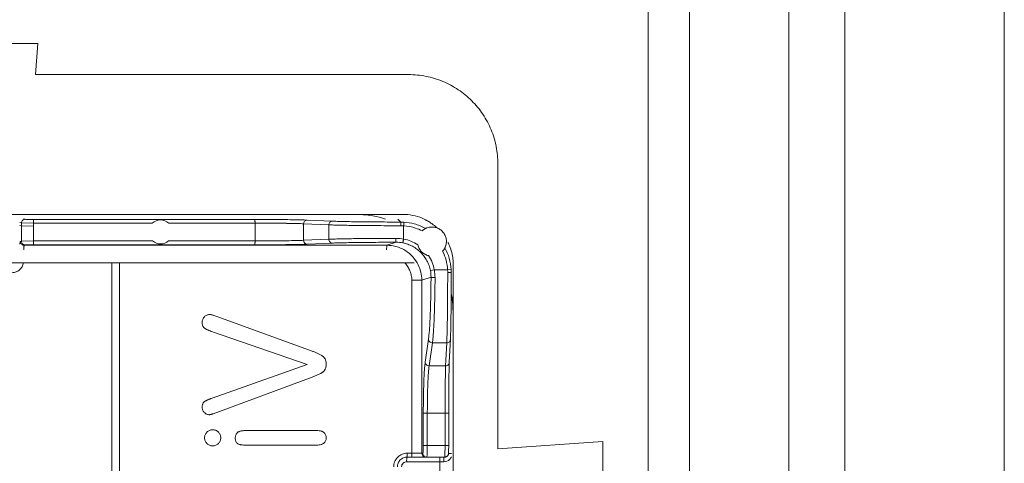
# Model space of a CAD drawing. Units: inches. Extents: x 0 to 246, y 0 to 50.
# Drawn here: x 98 to 101, y 40 to 41 of the extents above; entities that cross this region are included whole.
import ezdxf

# ---------------------------------------------------------------- set-up
doc = ezdxf.new("R2010")
doc.units = ezdxf.units.IN
doc.header["$MEASUREMENT"] = 0
doc.layers.add('CONTINUOUS1', color=7, linetype='Continuous', lineweight=20)

msp = doc.modelspace()

# ---------------------------------------------------------------- linework, layer by layer
at = {"layer": 'CONTINUOUS1'}
for p, q in [((101.2353, 45.4754), (101.2353, 27.5379)), ((100.09, 43.3709), (100.09, 29.6926)), ((100.2224, 43.3709), (100.2224, 29.6926)), ((100.5425, 43.3709), (100.5425, 29.6926)), ((100.7224, 43.3709), (100.7224, 29.6926)), ((98.126, 40.9817), (96.6394, 40.9817)), ((98.119, 40.8817), (98.126, 40.9817)), ((99.319, 40.8817), (98.119, 40.8817)), ((99.6063, 39.6769), (99.6063, 40.5942)), ((98.0077, 40.4317), (99.3003, 40.4317)), ((98.0857, 40.416), (98.0808, 40.4176)), ((98.0878, 40.4158), (98.0857, 40.416)), ((98.1122, 40.4155), (98.0878, 40.4158)), ((98.8246, 40.4155), (98.1122, 40.4155)), ((99.2845, 40.4166), (99.2939, 40.4072)), ((98.0688, 40.3963), (98.0737, 40.3947)), ((98.0739, 40.4043), (98.069, 40.4059)), ((98.0739, 40.4043), (98.0737, 40.3947)), ((98.0737, 40.3947), (98.0737, 40.346)), ((98.0752, 40.3946), (98.0737, 40.3946)), ((98.0754, 40.4042), (98.0739, 40.4043)), ((98.1124, 40.3944), (98.0752, 40.3946)), ((98.1126, 40.4036), (98.0754, 40.4042)), ((98.1126, 40.4036), (98.1124, 40.3944)), ((98.1124, 40.3944), (98.1124, 40.3464)), ((98.4945, 40.4036), (98.1126, 40.4036)), ((98.825, 40.4036), (98.5477, 40.4036)), ((98.825, 40.4036), (98.825, 40.3464)), ((98.9813, 40.4016), (98.9813, 40.3484)), ((99.0625, 40.3981), (98.9813, 40.4016)), ((99.0735, 40.41), (98.9924, 40.4135)), ((99.0625, 40.3981), (99.0625, 40.3519)), ((99.2939, 40.3954), (99.2939, 40.4072)), ((99.303, 40.3951), (99.303, 40.3524)), ((98.9813, 40.3484), (99.0625, 40.3519)), ((98.0702, 40.3448), (98.0737, 40.346)), ((98.0737, 40.346), (98.0752, 40.3461)), ((98.0752, 40.3461), (98.1124, 40.3464)), ((98.0827, 40.3323), (98.0862, 40.3335)), ((99.2491, 40.3323), (98.0827, 40.3323)), ((98.0862, 40.3335), (98.0883, 40.3336)), ((98.0883, 40.3336), (98.112, 40.3339)), ((98.112, 40.3339), (98.8246, 40.3339)), ((98.1124, 40.3464), (98.4955, 40.3464)), ((98.5209, 40.3367), (98.5211, 40.3367)), ((98.5467, 40.3464), (98.825, 40.3464)), ((98.9929, 40.3359), (99.0741, 40.3394)), ((99.2488, 40.3305), (99.2482, 40.3179)), ((99.2491, 40.3323), (99.2488, 40.3305)), ((99.2788, 40.3422), (99.2491, 40.3323)), ((99.3372, 40.2755), (95.4229, 40.2755)), ((98.3642, 40.2755), (98.3642, 37.6317)), ((98.3891, 37.6317), (98.3891, 40.2755)), ((99.4627, 40.2692), (99.4627, 39.584)), ((99.3912, 40.2297), (99.3616, 40.2198)), ((99.4019, 40.2535), (99.3892, 40.2511)), ((99.4019, 40.2535), (99.4446, 40.2535)), ((99.4446, 40.2535), (99.456, 40.2542)), ((99.3293, 39.663), (99.3293, 40.2198)), ((99.3616, 40.2198), (99.3293, 40.2198)), ((99.3616, 39.663), (99.3616, 40.2198)), ((98.6622, 40.1022), (98.6623, 40.1022)), ((98.6783, 40.1095), (98.6784, 40.1095)), ((98.6784, 40.1095), (98.6784, 40.1095)), ((99.0089, 39.9917), (98.7058, 40.1021)), ((99.4619, 39.584), (99.4619, 40.1192)), ((98.6546, 40.0842), (98.6547, 40.0842)), ((98.6594, 40.0689), (98.6595, 40.0689)), ((98.6881, 40.0539), (98.6882, 40.0539)), ((98.6882, 40.0539), (98.9923, 39.9488)), ((99.3831, 40.0303), (99.3724, 39.9562)), ((99.3957, 40.0186), (99.385, 39.9445)), ((99.3957, 40.0186), (99.4418, 40.0186)), ((99.4382, 39.9445), (99.4418, 40.0186)), ((99.45, 39.9556), (99.4535, 40.0297)), ((98.9923, 39.9488), (98.6868, 39.84)), ((98.9922, 39.9488), (98.9923, 39.9488)), ((99.385, 39.9445), (99.4382, 39.9445)), ((98.7026, 39.7944), (99.0086, 39.9079)), ((98.6596, 39.8266), (98.6597, 39.8266)), ((98.6868, 39.84), (98.6868, 39.84)), ((98.6546, 39.8115), (98.6547, 39.8115)), ((98.6616, 39.7945), (98.6617, 39.7945)), ((98.6767, 39.787), (98.6768, 39.787)), ((99.3664, 39.7918), (99.3664, 39.688)), ((99.3664, 39.7918), (99.448, 39.7918)), ((99.3793, 39.7918), (99.3793, 39.688)), ((99.4365, 39.688), (99.4365, 39.7918)), ((99.448, 39.6817), (99.448, 39.7918)), ((98.6702, 39.7309), (98.6703, 39.7309)), ((98.6883, 39.7385), (98.6884, 39.7385)), ((98.6884, 39.7385), (98.6884, 39.7385)), ((98.7673, 39.7285), (98.7674, 39.7285)), ((98.7997, 39.7361), (99.0155, 39.7361)), ((98.6625, 39.7124), (98.6626, 39.7124)), ((98.6702, 39.6943), (98.6703, 39.6943)), ((98.6883, 39.6866), (98.6884, 39.6866)), ((98.7613, 39.7119), (98.7614, 39.7119)), ((98.7697, 39.6934), (98.7698, 39.6934)), ((98.7997, 39.6887), (99.0155, 39.6887)), ((99.3664, 39.688), (99.448, 39.688)), ((99.4361, 39.6565), (99.4365, 39.688)), ((99.9436, 39.7005), (99.6063, 39.6769)), ((99.9436, 38.2255), (99.9436, 39.7005)), ((99.3144, 39.6505), (99.3148, 39.6567)), ((99.3651, 39.663), (99.3149, 39.663)), ((99.3655, 39.6648), (99.3651, 39.663)), ((99.4359, 39.6517), (99.4361, 39.6565)), ((99.4476, 39.6624), (99.4566, 39.6624)), ((99.4477, 39.6648), (99.4478, 39.6659)), ((99.4478, 39.6694), (99.4479, 39.672)), ((99.4478, 39.6672), (99.4478, 39.6694)), ((99.4478, 39.6659), (99.4478, 39.6672)), ((99.4479, 39.6759), (99.448, 39.6817)), ((99.4479, 39.672), (99.4479, 39.6759)), ((99.3129, 39.6451), (99.3128, 39.6381)), ((99.4321, 39.6355), (99.3128, 39.6355)), ((99.3133, 39.6505), (99.3129, 39.6451)), ((99.3144, 39.6505), (99.4357, 39.6505)), ((99.378, 39.6517), (99.3775, 39.6505)), ((99.4193, 39.6355), (99.4193, 39.6003)), ((99.4322, 39.6451), (99.4321, 39.6355)), ((99.4357, 39.6505), (99.4359, 39.6517))]:
    msp.add_line(p, q, dxfattribs=at)
for points in [[(99.4415, 39.6521), (99.4426, 39.6527), (99.4435, 39.6534), (99.4443, 39.6542), (99.445, 39.6551), (99.4457, 39.6559), (99.4462, 39.6568), (99.4466, 39.6577), (99.4469, 39.6586), (99.4472, 39.6594), (99.4473, 39.6601), (99.4474, 39.6607), (99.4475, 39.6612), (99.4475, 39.6616), (99.4476, 39.6619), (99.4476, 39.6623), (99.4476, 39.6626), (99.4477, 39.663), (99.4477, 39.6634)], [(99.4477, 39.6634), (99.4477, 39.6638), (99.4477, 39.6648)], [(99.4357, 39.6505), (99.4367, 39.6505), (99.438, 39.6507), (99.4393, 39.6511), (99.4404, 39.6515), (99.4415, 39.6521)]]:
    msp.add_lwpolyline(points, dxfattribs=at)
for centre, radius, start, end in [((98.5211, 40.3755), 0.0387, 46.575, 133.425), ((99.1496, 40.1193), 0.3124, 72.2926, 87.6146), ((99.3003, 40.2693), 0.1625, 67.5682, 89.9885), ((99.3002, 40.2692), 0.1626, 63.8833, 67.5562), ((99.3003, 40.2694), 0.1623, 62.6624, 63.8826), ((98.8287, 33.0526), 7.3511, 89.23619, 90.02871), ((99.2938, 40.2431), 0.1641, 86.6738, 89.9649), ((99.2938, 40.2276), 0.1678, 86.8327, 89.9654), ((99.2943, 40.2449), 0.1505, 71.667, 86.6736), ((99.2939, 40.2449), 0.1623, 74.4383, 86.6729), ((99.2938, 40.2447), 0.1625, 60.7079, 74.4293), ((99.2942, 40.2446), 0.1508, 63.0363, 71.6565), ((99.3951, 40.3435), 0.0482, 124.6433, 132.4853), ((99.394, 40.3446), 0.0466, 104.4735, 125.8522), ((99.3004, 40.2696), 0.1621, 61.8188, 62.6624), ((99.3004, 40.2696), 0.1621, 57.0226, 61.8162), ((99.3001, 40.2691), 0.1627, 54.9894, 57.0226), ((99.2999, 40.269), 0.1629, 53.9366, 54.9896), ((99.2999, 40.2689), 0.163, 52.7857, 53.9366), ((99.2999, 40.2689), 0.1629, 51.125, 52.7857), ((99.3001, 40.2692), 0.1626, 47.0099, 51.1259), ((99.2782, 40.2177), 0.137, 79.567, 90.1218), ((99.2792, 40.2298), 0.1249, 56.234, 79.0193), ((99.3939, 40.3447), 0.0465, 125.7945, 132.4352), ((98.5211, 40.3755), 0.0387, 228.6755, 311.3245), ((98.8287, 47.6712), 7.3249, 269.97118, 270.76638), ((99.2491, 40.2197), 0.1126, 82.1749, 89.9728), ((99.279, 40.2304), 0.1117, 79.0464, 90.1216), ((99.3936, 40.3447), 0.0471, 325.4726, 333.5406), ((99.2937, 40.2448), 0.1626, 3.3194, 29.2579), ((99.3942, 40.3445), 0.0465, 333.5468, 336.9411), ((99.3001, 40.2692), 0.1626, 25.3626, 26.4242), ((99.2999, 40.2692), 0.1628, 22.1326, 25.3622), ((99.3003, 40.2693), 0.1624, 6.5678, 22.134), ((99.2489, 40.2197), 0.1126, 29.7082, 44.975), ((99.2791, 40.2297), 0.125, 10.9642, 33.7263), ((99.394, 40.3444), 0.0466, 317.5974, 325.4855), ((99.2941, 40.2447), 0.1508, 3.3263, 26.9269), ((99.2997, 40.2692), 0.163, 2.2248, 6.5927), ((99.249, 40.2198), 0.1125, 3.5515, 29.7014), ((99.301, 40.2692), 0.1617, 0.7562, 2.2215), ((99.3017, 40.2692), 0.161, 0.0002, 0.7557), ((99.2495, 40.2198), 0.112, 0.0211, 3.5844), ((99.2819, 40.2303), 0.1093, 359.6525, 10.9598), ((99.2696, 40.2291), 0.1345, 359.6916, 10.4256), ((99.2807, 40.2444), 0.1641, 359.9623, 3.1645), ((99.2953, 40.2448), 0.1609, 359.9656, 3.321), ((99.1481, 40.1191), 0.3138, 0.0259, 10.9377), ((107.6488, 39.796), 8.2122, 179.32831, 180.02954), ((99.006, 39.6628), 0.3089, 358.8845, 0.0439), ((99.7304, 39.6355), 0.4175, 179.6422, 179.9995), ((99.374, 39.6629), 0.0124, 262.4254, 269.9752), ((99.4321, 39.6623), 0.0269, 270.0032, 315.7465), ((99.4321, 39.6624), 0.0269, 315.7444, 335.8724)]:
    msp.add_arc(centre, radius, start, end, dxfattribs=at)
for points, knots in [([(99.6063, 40.5942), (99.6063, 40.613), (99.6026, 40.6507), (99.5862, 40.705), (99.5595, 40.755), (99.5235, 40.7988), (99.4797, 40.8348), (99.4297, 40.8616), (99.3755, 40.878), (99.3378, 40.8817), (99.319, 40.8817)], [0, 0, 0, 0, 0.125026, 0.250076, 0.375089, 0.500098, 0.625092, 0.750062, 0.875048, 1, 1, 1, 1]), ([(98.0739, 40.4043), (98.0739, 40.4058), (98.0745, 40.4089), (98.0772, 40.4128), (98.0811, 40.4153), (98.0842, 40.416), (98.0857, 40.416)], [0, 0, 0, 0, 0.249862, 0.5002, 0.750421, 1, 1, 1, 1]), ([(98.1126, 40.4036), (98.1126, 40.4044), (98.1126, 40.4059), (98.1126, 40.4081), (98.1125, 40.4101), (98.1125, 40.4119), (98.1124, 40.4132), (98.1124, 40.414), (98.1124, 40.4145), (98.1123, 40.4149), (98.1123, 40.4152), (98.1122, 40.4154), (98.1122, 40.4155), (98.1122, 40.4155)], [0, 0, 0, 0, 0.191614, 0.377509, 0.549287, 0.699854, 0.82414, 0.874905, 0.917404, 0.951364, 0.976539, 0.992728, 1, 1, 1, 1]), ([(98.9447, 40.4147), (98.926, 40.415), (98.886, 40.4154), (98.8459, 40.4155), (98.8246, 40.4155)], [0, 0, 0, 0, 0.4668, 1, 1, 1, 1]), ([(98.825, 40.4036), (98.825, 40.4044), (98.825, 40.4059), (98.825, 40.4081), (98.8249, 40.4101), (98.8249, 40.4119), (98.8248, 40.4132), (98.8248, 40.414), (98.8248, 40.4145), (98.8247, 40.4149), (98.8247, 40.4152), (98.8247, 40.4154), (98.8246, 40.4155), (98.8246, 40.4155)], [0, 0, 0, 0, 0.191614, 0.377509, 0.549287, 0.699854, 0.82414, 0.874905, 0.917404, 0.951363, 0.976539, 0.992728, 1, 1, 1, 1]), ([(98.9924, 40.4135), (98.9894, 40.4136), (98.9828, 40.4139), (98.9669, 40.4143), (98.9539, 40.4146), (98.9447, 40.4147)], [0, 0, 0, 0, 0.185948, 0.416958, 1, 1, 1, 1]), ([(98.9813, 40.4016), (98.9781, 40.4018), (98.9706, 40.4021), (98.9524, 40.4026), (98.9374, 40.4028), (98.9267, 40.403)], [0, 0, 0, 0, 0.180545, 0.41056, 1, 1, 1, 1]), ([(98.9813, 40.4016), (98.9814, 40.4032), (98.9819, 40.4062), (98.9844, 40.4102), (98.988, 40.4128), (98.9909, 40.4135), (98.9924, 40.4135)], [0, 0, 0, 0, 0.25811, 0.512245, 0.75918, 1, 1, 1, 1]), ([(99.0625, 40.3981), (99.0625, 40.3996), (99.0631, 40.4027), (99.0655, 40.4066), (99.0692, 40.4093), (99.0721, 40.4099), (99.0735, 40.41)], [0, 0, 0, 0, 0.258111, 0.512246, 0.75918, 1, 1, 1, 1]), ([(99.2939, 40.3954), (99.2695, 40.3954), (99.223, 40.3955), (99.1583, 40.396), (99.111, 40.3967), (99.0804, 40.3975), (99.068, 40.3979), (99.0625, 40.3981)], [0, 0, 0, 0, 0.315566, 0.603269, 0.838186, 0.929269, 1, 1, 1, 1]), ([(99.2939, 40.4072), (99.2707, 40.4072), (99.2264, 40.4074), (99.1648, 40.4079), (99.1197, 40.4086), (99.0906, 40.4093), (99.0787, 40.4097), (99.0735, 40.41)], [0, 0, 0, 0, 0.315564, 0.603266, 0.838182, 0.929266, 1, 1, 1, 1]), ([(99.303, 40.3951), (99.3031, 40.3959), (99.3032, 40.3973), (99.3033, 40.3995), (99.3033, 40.4015), (99.3034, 40.4033), (99.3034, 40.4046), (99.3034, 40.4054), (99.3034, 40.406), (99.3034, 40.4063), (99.3034, 40.4067), (99.3033, 40.4068), (99.3033, 40.4069), (99.3033, 40.407)], [0, 0, 0, 0, 0.191839, 0.377885, 0.549742, 0.70032, 0.824557, 0.875277, 0.917719, 0.95161, 0.976708, 0.992812, 1, 1, 1, 1]), ([(99.3742, 40.3876), (99.374, 40.3876), (99.3735, 40.3873), (99.3733, 40.3867), (99.3733, 40.3865)], [0, 0, 0, 0, 0.504911, 1, 1, 1, 1]), ([(99.437, 40.3262), (99.4387, 40.3302), (99.4409, 40.3387), (99.4407, 40.3518), (99.4369, 40.3643), (99.4299, 40.3754), (99.42, 40.384), (99.4082, 40.3897), (99.3952, 40.3918), (99.3865, 40.3908), (99.3824, 40.3897)], [0, 0, 0, 0, 0.125045, 0.250071, 0.375105, 0.500119, 0.625117, 0.750098, 0.875071, 1, 1, 1, 1]), ([(99.0625, 40.3519), (99.0676, 40.3522), (99.0793, 40.3525), (99.1077, 40.3532), (99.1516, 40.3539), (99.2118, 40.3544), (99.2551, 40.3546), (99.2779, 40.3546)], [0, 0, 0, 0, 0.071355, 0.162449, 0.396148, 0.682795, 1, 1, 1, 1]), ([(99.0625, 40.3519), (99.0625, 40.3503), (99.0631, 40.3471), (99.0657, 40.343), (99.0695, 40.3401), (99.0726, 40.3395), (99.0741, 40.3394)], [0, 0, 0, 0, 0.258111, 0.512246, 0.75918, 1, 1, 1, 1]), ([(99.2779, 40.3546), (99.2779, 40.3538), (99.2779, 40.3523), (99.278, 40.35), (99.2781, 40.3479), (99.2782, 40.346), (99.2783, 40.3445), (99.2784, 40.3434), (99.2785, 40.3428), (99.2786, 40.3425), (99.2787, 40.3423), (99.2787, 40.3422), (99.2788, 40.3422)], [0, 0, 0, 0, 0.190754, 0.375842, 0.546925, 0.696972, 0.820977, 0.9143, 0.948482, 0.974076, 0.991032, 1, 1, 1, 1]), ([(99.303, 40.3524), (99.3029, 40.3516), (99.3026, 40.3501), (99.3021, 40.3478), (99.3017, 40.3457), (99.3013, 40.3439), (99.301, 40.3426), (99.3007, 40.3417), (99.3006, 40.3412), (99.3005, 40.3407), (99.3004, 40.3404), (99.3003, 40.3402), (99.3003, 40.3401), (99.3002, 40.3401)], [0, 0, 0, 0, 0.19019, 0.37497, 0.546027, 0.696326, 0.820822, 0.871877, 0.914788, 0.949275, 0.975083, 0.991996, 1, 1, 1, 1]), ([(98.0688, 40.3359), (98.0689, 40.3371), (98.069, 40.3389), (98.0693, 40.341), (98.0694, 40.3423), (98.0696, 40.3433), (98.0698, 40.344), (98.0699, 40.3445), (98.0701, 40.3447), (98.0702, 40.3448)], [0, 0, 0, 0, 0.41234, 0.579734, 0.719833, 0.831752, 0.915232, 0.970545, 1, 1, 1, 1]), ([(98.0702, 40.3448), (98.0702, 40.3431), (98.0708, 40.3399), (98.0736, 40.3357), (98.0778, 40.3329), (98.081, 40.3323), (98.0827, 40.3323)], [0, 0, 0, 0, 0.249855, 0.500199, 0.750426, 1, 1, 1, 1]), ([(98.0737, 40.346), (98.0737, 40.3443), (98.0744, 40.341), (98.0771, 40.3369), (98.0813, 40.3341), (98.0846, 40.3335), (98.0862, 40.3335)], [0, 0, 0, 0, 0.249855, 0.5002, 0.750427, 1, 1, 1, 1]), ([(98.0811, 40.3179), (98.0812, 40.319), (98.0812, 40.3209), (98.0814, 40.3237), (98.0816, 40.3261), (98.0818, 40.3282), (98.082, 40.3298), (98.0822, 40.3311), (98.0823, 40.3318), (98.0825, 40.3322), (98.0826, 40.3323), (98.0827, 40.3323)], [0, 0, 0, 0, 0.213082, 0.405638, 0.574758, 0.717842, 0.83297, 0.91844, 0.973487, 0.989917, 1, 1, 1, 1]), ([(98.1124, 40.3464), (98.1124, 40.3456), (98.1124, 40.344), (98.1124, 40.3417), (98.1124, 40.3396), (98.1123, 40.3377), (98.1123, 40.3364), (98.1122, 40.3355), (98.1122, 40.3349), (98.1122, 40.3345), (98.1121, 40.3342), (98.1121, 40.334), (98.112, 40.3339), (98.112, 40.3339)], [0, 0, 0, 0, 0.191614, 0.377509, 0.549287, 0.699854, 0.82414, 0.874905, 0.917404, 0.951363, 0.976539, 0.992728, 1, 1, 1, 1]), ([(98.825, 40.3464), (98.825, 40.3456), (98.825, 40.344), (98.825, 40.3417), (98.8249, 40.3396), (98.8249, 40.3377), (98.8248, 40.3364), (98.8248, 40.3355), (98.8247, 40.3349), (98.8247, 40.3345), (98.8247, 40.3342), (98.8246, 40.334), (98.8246, 40.3339), (98.8246, 40.3339)], [0, 0, 0, 0, 0.191614, 0.377509, 0.549286, 0.699854, 0.82414, 0.874904, 0.917404, 0.951363, 0.976539, 0.992728, 1, 1, 1, 1]), ([(98.8246, 40.3339), (98.8461, 40.3339), (98.8865, 40.334), (98.9268, 40.3344), (98.9456, 40.3347)], [0, 0, 0, 0, 0.533855, 1, 1, 1, 1]), ([(98.9267, 40.347), (98.9374, 40.3472), (98.9524, 40.3474), (98.9706, 40.348), (98.9781, 40.3482), (98.9813, 40.3484)], [0, 0, 0, 0, 0.589668, 0.819545, 1, 1, 1, 1]), ([(98.9456, 40.3347), (98.9548, 40.3348), (98.9706, 40.3351), (98.9864, 40.3356), (98.9929, 40.3359)], [0, 0, 0, 0, 0.582877, 1, 1, 1, 1]), ([(98.9813, 40.3484), (98.9814, 40.3468), (98.982, 40.3435), (98.9845, 40.3394), (98.9884, 40.3366), (98.9914, 40.3359), (98.9929, 40.3359)], [0, 0, 0, 0, 0.258111, 0.512246, 0.75918, 1, 1, 1, 1]), ([(99.0741, 40.3394), (99.079, 40.3397), (99.09, 40.34), (99.1171, 40.3407), (99.1588, 40.3414), (99.2159, 40.3419), (99.2571, 40.3421), (99.2788, 40.3422)], [0, 0, 0, 0, 0.071359, 0.162453, 0.396152, 0.682798, 1, 1, 1, 1]), ([(99.3286, 40.2993), (99.3243, 40.3036), (99.315, 40.3115), (99.2994, 40.321), (99.2824, 40.3278), (99.2704, 40.3304), (99.2644, 40.3312)], [0, 0, 0, 0, 0.250027, 0.499919, 0.749812, 1, 1, 1, 1]), ([(99.3002, 40.3401), (99.3057, 40.3391), (99.3165, 40.3361), (99.3318, 40.3294), (99.3459, 40.3204), (99.3586, 40.3095), (99.3695, 40.2968), (99.3785, 40.2827), (99.3852, 40.2673), (99.3881, 40.2566), (99.3892, 40.2511)], [0, 0, 0, 0, 0.125025, 0.250112, 0.375098, 0.500079, 0.625042, 0.750001, 0.874989, 1, 1, 1, 1]), ([(99.3831, 40.2991), (99.379, 40.3001), (99.3709, 40.3033), (99.3606, 40.3111), (99.3528, 40.3214), (99.3496, 40.3295), (99.3486, 40.3336)], [0, 0, 0, 0, 0.249964, 0.499933, 0.749951, 1, 1, 1, 1]), ([(98.0433, 40.2442), (98.0477, 40.2442), (98.0565, 40.2458), (98.068, 40.2525), (98.0752, 40.2611), (98.0788, 40.269), (98.0799, 40.2733), (98.0803, 40.2755)], [0, 0, 0, 0, 0.249799, 0.499498, 0.749099, 0.874427, 1, 1, 1, 1]), ([(99.3293, 40.2198), (99.3293, 40.2249), (99.3283, 40.2352), (99.324, 40.25), (99.3169, 40.2637), (99.3106, 40.2718), (99.3071, 40.2756)], [0, 0, 0, 0, 0.249918, 0.5001, 0.75005, 1, 1, 1, 1]), ([(99.3912, 40.2297), (99.3911, 40.2082), (99.3907, 40.1767), (99.3897, 40.136), (99.3887, 40.1086), (99.3876, 40.084), (99.3863, 40.0627), (99.3849, 40.0452), (99.3837, 40.0348), (99.3831, 40.0303)], [0, 0, 0, 0, 0.323038, 0.473041, 0.611452, 0.735568, 0.843006, 0.93172, 1, 1, 1, 1]), ([(99.4041, 40.2284), (99.4025, 40.2284), (99.4002, 40.2285), (99.3972, 40.2286), (99.3953, 40.2288), (99.3937, 40.2289), (99.3925, 40.2292), (99.3917, 40.2293), (99.3913, 40.2295), (99.3912, 40.2296), (99.3912, 40.2297)], [0, 0, 0, 0, 0.364101, 0.531824, 0.68049, 0.805191, 0.901407, 0.96634, 0.986853, 1, 1, 1, 1]), ([(99.4041, 40.2284), (99.404, 40.2058), (99.4036, 40.1727), (99.4025, 40.1298), (99.4015, 40.101), (99.4004, 40.0751), (99.399, 40.0527), (99.3975, 40.0342), (99.3964, 40.0233), (99.3957, 40.0186)], [0, 0, 0, 0, 0.323049, 0.473056, 0.611471, 0.735588, 0.843024, 0.931732, 1, 1, 1, 1]), ([(99.4418, 40.0186), (99.4421, 40.0236), (99.4425, 40.0354), (99.443, 40.0552), (99.4435, 40.0795), (99.4441, 40.1188), (99.4446, 40.1742), (99.4448, 40.2201), (99.4448, 40.2443)], [0, 0, 0, 0, 0.067393, 0.156108, 0.264149, 0.389175, 0.678883, 1, 1, 1, 1]), ([(99.4448, 40.2443), (99.4456, 40.2443), (99.447, 40.2443), (99.4492, 40.2443), (99.4512, 40.2444), (99.4529, 40.2444), (99.4543, 40.2445), (99.4552, 40.2446), (99.4558, 40.2446), (99.4561, 40.2447), (99.4562, 40.2447), (99.4563, 40.2447), (99.4563, 40.2448)], [0, 0, 0, 0, 0.1975, 0.387768, 0.56219, 0.713543, 0.836756, 0.927112, 0.958982, 0.981698, 0.995141, 1, 1, 1, 1]), ([(99.4535, 40.0297), (99.4538, 40.0345), (99.4542, 40.0457), (99.4547, 40.0647), (99.4551, 40.0877), (99.4557, 40.1252), (99.4561, 40.1779), (99.4562, 40.2217), (99.4563, 40.2448)], [0, 0, 0, 0, 0.067388, 0.1561, 0.264141, 0.389167, 0.678877, 1, 1, 1, 1]), ([(98.6623, 40.1022), (98.6611, 40.101), (98.6589, 40.0985), (98.6565, 40.094), (98.655, 40.0892), (98.6547, 40.0859), (98.6547, 40.0842)], [0, 0, 0, 0, 0.249953, 0.499954, 0.749979, 1, 1, 1, 1]), ([(98.6784, 40.1095), (98.6769, 40.1095), (98.6739, 40.1092), (98.6696, 40.1076), (98.6657, 40.1052), (98.6634, 40.1032), (98.6623, 40.1022)], [0, 0, 0, 0, 0.249914, 0.499836, 0.749923, 1, 1, 1, 1]), ([(98.7058, 40.1021), (98.7036, 40.1029), (98.6991, 40.1045), (98.6935, 40.1063), (98.6889, 40.1076), (98.6855, 40.1085), (98.682, 40.1092), (98.6796, 40.1095), (98.6784, 40.1095)], [0, 0, 0, 0, 0.249983, 0.499867, 0.624753, 0.749764, 0.875101, 1, 1, 1, 1]), ([(98.6547, 40.0842), (98.6547, 40.0828), (98.6549, 40.0801), (98.6558, 40.0761), (98.6573, 40.0723), (98.6587, 40.07), (98.6595, 40.0689)], [0, 0, 0, 0, 0.250015, 0.500044, 0.75004, 1, 1, 1, 1]), ([(98.6595, 40.0689), (98.6602, 40.0678), (98.6617, 40.0664), (98.664, 40.0648), (98.6663, 40.0633), (98.6692, 40.0616), (98.6742, 40.0592), (98.6805, 40.0566), (98.6856, 40.0548), (98.6882, 40.0539)], [0, 0, 0, 0, 0.124755, 0.187898, 0.250773, 0.375735, 0.500432, 0.750112, 1, 1, 1, 1]), ([(99.3957, 40.0186), (99.3941, 40.0186), (99.3908, 40.0192), (99.3867, 40.0218), (99.3838, 40.0257), (99.3831, 40.0288), (99.3831, 40.0303)], [0, 0, 0, 0, 0.256009, 0.509792, 0.757829, 1, 1, 1, 1]), ([(99.4418, 40.0186), (99.4433, 40.0186), (99.4464, 40.0192), (99.4503, 40.0216), (99.4529, 40.0253), (99.4535, 40.0283), (99.4535, 40.0297)], [0, 0, 0, 0, 0.257083, 0.510143, 0.757223, 1, 1, 1, 1]), ([(99.0442, 39.9743), (99.0416, 39.9764), (99.036, 39.9799), (99.0271, 39.9843), (99.0181, 39.9882), (99.012, 39.9906), (99.0089, 39.9917)], [0, 0, 0, 0, 0.249985, 0.500002, 0.74999, 1, 1, 1, 1]), ([(99.0539, 39.9496), (99.0539, 39.9518), (99.0536, 39.9564), (99.0521, 39.9632), (99.0491, 39.9695), (99.046, 39.9729), (99.0442, 39.9743)], [0, 0, 0, 0, 0.250093, 0.500314, 0.750237, 1, 1, 1, 1]), ([(99.0473, 39.9283), (99.0484, 39.9298), (99.0504, 39.933), (99.0532, 39.9401), (99.0539, 39.9458), (99.0539, 39.9496)], [0, 0, 0, 0, 0.250258, 0.500587, 1, 1, 1, 1]), ([(99.3724, 39.9562), (99.372, 39.9535), (99.3713, 39.9473), (99.37, 39.9323), (99.3693, 39.92), (99.3688, 39.9112)], [0, 0, 0, 0, 0.182046, 0.411663, 1, 1, 1, 1]), ([(99.385, 39.9445), (99.3834, 39.9445), (99.3802, 39.9451), (99.376, 39.9477), (99.3732, 39.9516), (99.3724, 39.9547), (99.3724, 39.9562)], [0, 0, 0, 0, 0.256009, 0.509792, 0.757829, 1, 1, 1, 1]), ([(99.385, 39.9445), (99.3846, 39.9414), (99.3838, 39.9344), (99.3828, 39.9226), (99.3819, 39.9082), (99.3814, 39.8978), (99.3812, 39.8923)], [0, 0, 0, 0, 0.176128, 0.404604, 0.680936, 1, 1, 1, 1]), ([(99.4371, 39.8923), (99.4372, 39.9026), (99.4374, 39.917), (99.4379, 39.9344), (99.4381, 39.9414), (99.4382, 39.9445)], [0, 0, 0, 0, 0.596447, 0.824621, 1, 1, 1, 1]), ([(99.4382, 39.9445), (99.4398, 39.9445), (99.4428, 39.9451), (99.4468, 39.9475), (99.4494, 39.9512), (99.45, 39.9542), (99.45, 39.9556)], [0, 0, 0, 0, 0.257082, 0.510143, 0.757223, 1, 1, 1, 1]), ([(99.4488, 39.9103), (99.4489, 39.9192), (99.4492, 39.9316), (99.4496, 39.9467), (99.4498, 39.9529), (99.45, 39.9556)], [0, 0, 0, 0, 0.589647, 0.818903, 1, 1, 1, 1]), ([(99.0086, 39.9079), (99.0121, 39.9092), (99.0172, 39.9112), (99.024, 39.914), (99.029, 39.9163), (99.0339, 39.9187), (99.0379, 39.9209), (99.0411, 39.9228), (99.0433, 39.9244), (99.0455, 39.9262), (99.0467, 39.9275), (99.0473, 39.9283)], [0, 0, 0, 0, 0.249867, 0.37476, 0.499502, 0.624111, 0.749006, 0.81184, 0.874964, 0.937718, 1, 1, 1, 1]), ([(99.3688, 39.9112), (99.3684, 39.9025), (99.3677, 39.8841), (99.3667, 39.8443), (99.3664, 39.8132), (99.3664, 39.7918)], [0, 0, 0, 0, 0.217708, 0.462776, 1, 1, 1, 1]), ([(99.448, 39.7918), (99.448, 39.813), (99.4481, 39.8525), (99.4485, 39.892), (99.4488, 39.9103)], [0, 0, 0, 0, 0.537256, 1, 1, 1, 1]), ([(99.3812, 39.8923), (99.3805, 39.8765), (99.3796, 39.843), (99.3793, 39.8095), (99.3793, 39.7918)], [0, 0, 0, 0, 0.471048, 1, 1, 1, 1]), ([(98.6597, 39.8266), (98.6588, 39.8255), (98.6574, 39.8232), (98.6553, 39.8183), (98.6547, 39.8142), (98.6547, 39.8115)], [0, 0, 0, 0, 0.250305, 0.500681, 1, 1, 1, 1]), ([(98.6868, 39.84), (98.6844, 39.8391), (98.6809, 39.8378), (98.6761, 39.836), (98.6726, 39.8345), (98.6691, 39.833), (98.6663, 39.8315), (98.664, 39.8302), (98.6619, 39.8288), (98.6604, 39.8276), (98.6597, 39.8266)], [0, 0, 0, 0, 0.249901, 0.374798, 0.499537, 0.624155, 0.749136, 0.812078, 0.875278, 1, 1, 1, 1]), ([(98.6547, 39.8115), (98.6547, 39.8099), (98.655, 39.8068), (98.6564, 39.8023), (98.6586, 39.7981), (98.6606, 39.7956), (98.6617, 39.7945)], [0, 0, 0, 0, 0.24998, 0.499992, 0.750032, 1, 1, 1, 1]), ([(98.6617, 39.7945), (98.6627, 39.7934), (98.6648, 39.7915), (98.6684, 39.789), (98.6725, 39.7874), (98.6754, 39.787), (98.6768, 39.787)], [0, 0, 0, 0, 0.250049, 0.500175, 0.750104, 1, 1, 1, 1]), ([(98.6768, 39.787), (98.678, 39.787), (98.6802, 39.7872), (98.6835, 39.788), (98.6867, 39.7889), (98.691, 39.7902), (98.6963, 39.792), (98.7005, 39.7936), (98.7026, 39.7944)], [0, 0, 0, 0, 0.124878, 0.250293, 0.375317, 0.500178, 0.750029, 1, 1, 1, 1]), ([(98.6703, 39.7309), (98.669, 39.7297), (98.6668, 39.727), (98.6644, 39.7225), (98.6629, 39.7176), (98.6626, 39.7141), (98.6626, 39.7124)], [0, 0, 0, 0, 0.249965, 0.499945, 0.749957, 1, 1, 1, 1]), ([(98.6884, 39.7385), (98.6867, 39.7385), (98.6834, 39.7382), (98.6785, 39.7368), (98.674, 39.7343), (98.6714, 39.7321), (98.6703, 39.7309)], [0, 0, 0, 0, 0.249964, 0.499923, 0.749937, 1, 1, 1, 1]), ([(98.7072, 39.731), (98.706, 39.7322), (98.7033, 39.7345), (98.6987, 39.7369), (98.6936, 39.7382), (98.6902, 39.7385), (98.6884, 39.7385)], [0, 0, 0, 0, 0.250021, 0.500005, 0.750013, 1, 1, 1, 1]), ([(98.7148, 39.7124), (98.7148, 39.7141), (98.7145, 39.7176), (98.7131, 39.7226), (98.7107, 39.7272), (98.7085, 39.7298), (98.7072, 39.731)], [0, 0, 0, 0, 0.250047, 0.500055, 0.750015, 1, 1, 1, 1]), ([(98.7674, 39.7285), (98.7656, 39.7261), (98.7633, 39.7222), (98.7616, 39.7164), (98.7614, 39.7134), (98.7614, 39.7119)], [0, 0, 0, 0, 0.499429, 0.749735, 1, 1, 1, 1]), ([(98.7998, 39.7361), (98.797, 39.7361), (98.7927, 39.7361), (98.787, 39.7356), (98.7828, 39.7352), (98.7786, 39.7344), (98.7744, 39.7333), (98.7705, 39.7315), (98.7683, 39.7296), (98.7674, 39.7285)], [0, 0, 0, 0, 0.249828, 0.374779, 0.49979, 0.624756, 0.74987, 0.875026, 1, 1, 1, 1]), ([(99.0467, 39.7298), (99.0457, 39.7307), (99.044, 39.7318), (99.0415, 39.7329), (99.0389, 39.7338), (99.0356, 39.7346), (99.0303, 39.7355), (99.0236, 39.736), (99.0182, 39.7361), (99.0155, 39.7361)], [0, 0, 0, 0, 0.12477, 0.187874, 0.250762, 0.375746, 0.500605, 0.750284, 1, 1, 1, 1]), ([(99.0539, 39.7124), (99.0539, 39.714), (99.0537, 39.7173), (99.0524, 39.7219), (99.0501, 39.7262), (99.0479, 39.7287), (99.0467, 39.7298)], [0, 0, 0, 0, 0.250068, 0.500149, 0.750104, 1, 1, 1, 1]), ([(98.6626, 39.7124), (98.6626, 39.7107), (98.6629, 39.7074), (98.6644, 39.7025), (98.6669, 39.6981), (98.6691, 39.6955), (98.6703, 39.6943)], [0, 0, 0, 0, 0.250023, 0.500033, 0.750032, 1, 1, 1, 1]), ([(98.6703, 39.6943), (98.6715, 39.6931), (98.6741, 39.691), (98.6785, 39.6885), (98.6834, 39.6869), (98.6867, 39.6866), (98.6884, 39.6866)], [0, 0, 0, 0, 0.250048, 0.500097, 0.750062, 1, 1, 1, 1]), ([(98.6884, 39.6866), (98.6902, 39.6866), (98.6936, 39.6869), (98.6986, 39.6883), (98.7033, 39.6908), (98.7059, 39.693), (98.7072, 39.6942)], [0, 0, 0, 0, 0.249968, 0.499971, 0.749986, 1, 1, 1, 1]), ([(98.7072, 39.6942), (98.7084, 39.6954), (98.7106, 39.6979), (98.7131, 39.7024), (98.7145, 39.7073), (98.7148, 39.7107), (98.7148, 39.7124)], [0, 0, 0, 0, 0.249982, 0.499956, 0.749964, 1, 1, 1, 1]), ([(98.7614, 39.7119), (98.7614, 39.7101), (98.7616, 39.7066), (98.7629, 39.7014), (98.7655, 39.6967), (98.7682, 39.6943), (98.7698, 39.6934)], [0, 0, 0, 0, 0.250108, 0.500417, 0.750247, 1, 1, 1, 1]), ([(98.7698, 39.6934), (98.7709, 39.6928), (98.7732, 39.6917), (98.7769, 39.6907), (98.7807, 39.6899), (98.7858, 39.6893), (98.7921, 39.6888), (98.7972, 39.6887), (98.7998, 39.6887)], [0, 0, 0, 0, 0.124871, 0.250368, 0.375411, 0.500308, 0.750122, 1, 1, 1, 1]), ([(99.0155, 39.6887), (99.0181, 39.6887), (99.0232, 39.6888), (99.031, 39.6896), (99.0386, 39.6911), (99.0435, 39.6932), (99.0456, 39.6947)], [0, 0, 0, 0, 0.250061, 0.500119, 0.750153, 1, 1, 1, 1]), ([(99.0456, 39.6947), (99.047, 39.6956), (99.0495, 39.698), (99.0522, 39.7024), (99.0536, 39.7073), (99.0539, 39.7107), (99.0539, 39.7124)], [0, 0, 0, 0, 0.249864, 0.49975, 0.749886, 1, 1, 1, 1]), ([(99.3664, 39.688), (99.3664, 39.6855), (99.3663, 39.6809), (99.3662, 39.6744), (99.3659, 39.6691), (99.3657, 39.666), (99.3655, 39.6648)], [0, 0, 0, 0, 0.315933, 0.603886, 0.838703, 1, 1, 1, 1]), ([(99.3793, 39.688), (99.3793, 39.6839), (99.3792, 39.6763), (99.379, 39.6671), (99.3788, 39.6608), (99.3785, 39.657), (99.3783, 39.654), (99.3781, 39.6524), (99.378, 39.6517)], [0, 0, 0, 0, 0.333681, 0.631446, 0.756714, 0.86163, 0.943423, 1, 1, 1, 1]), ([(99.3149, 39.663), (99.3092, 39.663), (99.2977, 39.6607), (99.2832, 39.651), (99.2734, 39.6364), (99.2711, 39.6249), (99.2711, 39.6192)], [0, 0, 0, 0, 0.249927, 0.499816, 0.749756, 1, 1, 1, 1]), ([(99.3288, 39.6505), (99.3288, 39.6505), (99.3289, 39.6506), (99.3289, 39.6508), (99.329, 39.6511), (99.329, 39.6515), (99.329, 39.652), (99.3291, 39.6526), (99.3291, 39.6534), (99.3291, 39.6545), (99.3292, 39.6561), (99.3292, 39.6583), (99.3292, 39.6606), (99.3293, 39.6622), (99.3293, 39.663)], [0, 0, 0, 0, 0.005912, 0.020695, 0.04469, 0.077803, 0.119822, 0.170283, 0.228652, 0.294395, 0.445581, 0.618174, 0.805754, 1, 1, 1, 1]), ([(99.3724, 39.6506), (99.3709, 39.6508), (99.368, 39.6517), (99.3644, 39.6546), (99.3621, 39.6585), (99.3616, 39.6615), (99.3616, 39.663)], [0, 0, 0, 0, 0.250113, 0.499897, 0.749963, 1, 1, 1, 1]), ([(99.3775, 39.6505), (99.3759, 39.6505), (99.3726, 39.6511), (99.3685, 39.6539), (99.3657, 39.6581), (99.3651, 39.6614), (99.3651, 39.663)], [0, 0, 0, 0, 0.249587, 0.499776, 0.750097, 1, 1, 1, 1]), ([(99.3144, 39.6505), (99.3104, 39.6505), (99.3022, 39.6489), (99.2918, 39.6419), (99.2848, 39.6315), (99.2832, 39.6233), (99.2832, 39.6192)], [0, 0, 0, 0, 0.249897, 0.499773, 0.749725, 1, 1, 1, 1]), ([(99.3128, 39.6355), (99.3107, 39.6355), (99.3064, 39.6346), (99.301, 39.631), (99.2974, 39.6256), (99.2966, 39.6214), (99.2966, 39.6192)], [0, 0, 0, 0, 0.249845, 0.49977, 0.749813, 1, 1, 1, 1]), ([(99.4198, 39.6505), (99.4198, 39.6505), (99.4197, 39.6504), (99.4197, 39.6502), (99.4197, 39.6498), (99.4196, 39.6493), (99.4196, 39.6487), (99.4195, 39.6479), (99.4195, 39.6471), (99.4194, 39.6457), (99.4194, 39.6437), (99.4193, 39.6412), (99.4193, 39.6384), (99.4193, 39.6365), (99.4193, 39.6355)], [0, 0, 0, 0, 0.005791, 0.02047, 0.044355, 0.077279, 0.119011, 0.169288, 0.227625, 0.293398, 0.444734, 0.618073, 0.806068, 1, 1, 1, 1]), ([(99.4326, 39.6505), (99.4326, 39.6505), (99.4326, 39.6505), (99.4326, 39.6503), (99.4325, 39.6501), (99.4325, 39.6496), (99.4324, 39.649), (99.4323, 39.6483), (99.4323, 39.6473), (99.4322, 39.6463), (99.4322, 39.6455), (99.4322, 39.6451)], [0, 0, 0, 0, 0.00714, 0.020971, 0.071983, 0.154378, 0.267438, 0.410258, 0.581486, 0.778863, 1, 1, 1, 1])]:
    msp.add_open_spline(points, degree=3, knots=knots, dxfattribs=at)

doc.saveas('drawing.dxf')
